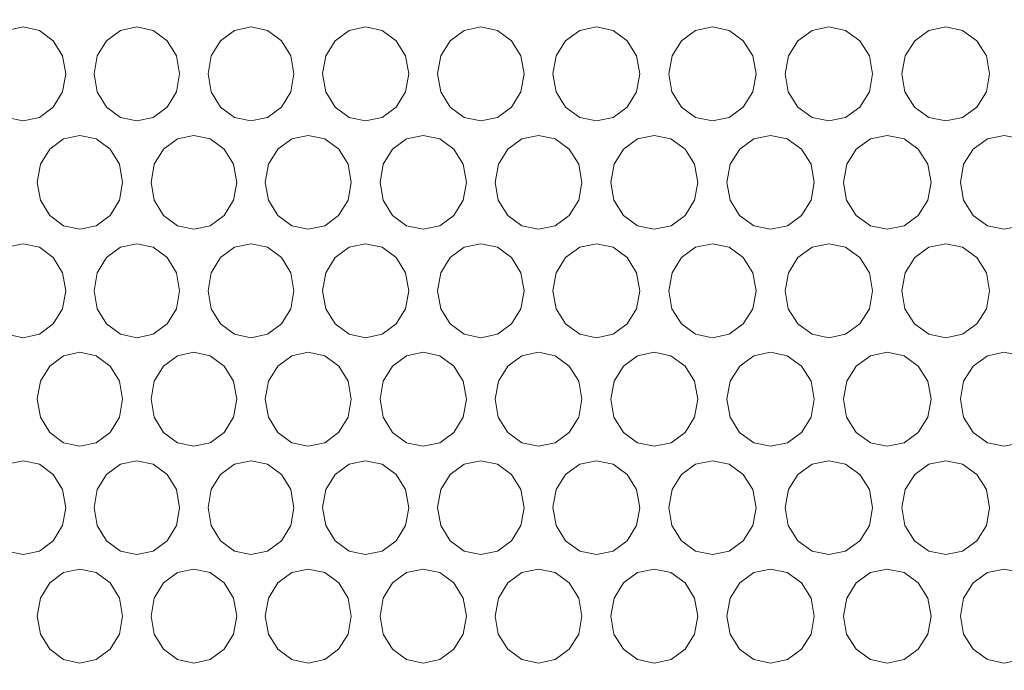
# Model space of a CAD drawing. Units: inches. Extents: x 6 to 414, y 6 to 291.
# Drawn here: x 57 to 63, y 172 to 177 of the extents above; entities that cross this region are included whole.
import ezdxf

# ---------------------------------------------------------------- set-up
doc = ezdxf.new("R2010")
doc.units = ezdxf.units.IN
doc.header["$MEASUREMENT"] = 0

# ---------------------------------------------------------------- blocks, each defined once
blk = doc.blocks.new('block 226')
at = {"color": 7, "lineweight": 9, "true_color": 0xffffff}
blk.add_open_spline([(61.1392, 184.1225), (60.9917, 184.1121), (60.8442, 184.1017), (60.6971, 184.0873), (60.4868, 184.0668), (60.2775, 184.0381), (60.069, 184.0046), (59.86, 183.971), (59.6519, 183.9326), (59.4449, 183.8885), (59.2376, 183.8444), (59.0315, 183.7945), (58.8269, 183.7393), (58.6218, 183.6839), (58.4181, 183.6231), (58.2162, 183.5569), (58.0134, 183.4905), (57.8124, 183.4186), (57.6133, 183.3413), (57.4145, 183.2642), (57.2178, 183.1817), (57.0232, 183.094), (56.8302, 183.0071), (56.6394, 182.9151), (56.451, 182.818), (56.2623, 182.7208), (56.076, 182.6186), (55.8924, 182.5115), (55.7086, 182.4043), (55.5275, 182.2922), (55.3492, 182.1754), (55.1704, 182.0583), (54.9945, 181.9363), (54.8216, 181.8098), (54.6479, 181.6826), (54.4772, 181.5508), (54.3098, 181.4144), (54.1418, 181.2777), (53.9771, 181.1364), (53.8158, 180.9908), (53.6542, 180.8448), (53.4961, 180.6945), (53.3416, 180.54), (53.1887, 180.3872), (53.0393, 180.2302), (52.8937, 180.0693), (52.748, 179.9083), (52.6059, 179.7434), (52.4678, 179.5748), (52.3292, 179.4057), (52.1946, 179.2328), (52.064, 179.0565), (51.9331, 178.8798), (51.8063, 178.6996), (51.6837, 178.516), (51.5608, 178.332), (51.4422, 178.1448), (51.3278, 177.9544), (51.2132, 177.7635), (51.1029, 177.5695), (50.997, 177.3726), (50.8909, 177.1753), (50.7893, 176.9751), (50.6922, 176.7722), (50.5962, 176.5715), (50.5046, 176.3682), (50.4177, 176.1627), (50.3306, 175.9566), (50.248, 175.7483), (50.1702, 175.5379), (50.092, 175.3268), (50.0186, 175.1136), (49.9499, 174.8986), (49.8809, 174.6826), (49.8168, 174.4648), (49.7575, 174.2454), (49.698, 174.0254), (49.6434, 173.8038), (49.5937, 173.5809), (49.5439, 173.3572), (49.499, 173.1321), (49.459, 172.9061), (49.4191, 172.6799), (49.3841, 172.4527), (49.3542, 172.2248), (49.3245, 171.9982), (49.2999, 171.771), (49.2799, 171.5432), (49.2599, 171.3143), (49.2447, 171.085), (49.2354, 170.8555), (49.2262, 170.6291), (49.2228, 170.4025), (49.2198, 170.176), (49.2167, 169.9439), (49.214, 169.7119), (49.2116, 169.4798), (49.2093, 169.2645), (49.2073, 169.0492), (49.2053, 168.8339)], degree=3, knots=[0, 0, 0, 0, 1, 1, 1, 2, 2, 2, 3, 3, 3, 4, 4, 4, 5, 5, 5, 6, 6, 6, 7, 7, 7, 8, 8, 8, 9, 9, 9, 10, 10, 10, 11, 11, 11, 12, 12, 12, 13, 13, 13, 14, 14, 14, 15, 15, 15, 16, 16, 16, 17, 17, 17, 18, 18, 18, 19, 19, 19, 20, 20, 20, 21, 21, 21, 22, 22, 22, 23, 23, 23, 24, 24, 24, 25, 25, 25, 26, 26, 26, 27, 27, 27, 28, 28, 28, 29, 29, 29, 30, 30, 30, 31, 31, 31, 32, 32, 32, 33, 33, 33, 33], dxfattribs=at)
blk = doc.blocks.new('block 1005')
at = {"lineweight": 0}
blk.add_lwpolyline([(56.7908, 176.2431), (56.8102, 176.1294), (56.8694, 176.0334), (56.9564, 175.968), (57.0595, 175.9462), (57.163, 175.968), (57.2499, 176.0332), (57.3092, 176.1294), (57.3289, 176.243), (57.3092, 176.3572), (57.2501, 176.4529), (57.1628, 176.5184), (57.0597, 176.5401), (56.9562, 176.5182), (56.8695, 176.4531), (56.8107, 176.3573), (56.7908, 176.2431)], dxfattribs=at)
blk = doc.blocks.new('block 1006')
at = {"lineweight": 0}
blk.add_lwpolyline([(56.7908, 173.5003), (56.8102, 173.3865), (56.8694, 173.2905), (56.9564, 173.2251), (57.0595, 173.2033), (57.163, 173.2251), (57.2499, 173.2903), (57.3092, 173.3865), (57.3289, 173.5001), (57.3092, 173.6143), (57.2501, 173.71), (57.1628, 173.7755), (57.0597, 173.7972), (56.9562, 173.7754), (56.8695, 173.7102), (56.8107, 173.6144), (56.7908, 173.5003)], dxfattribs=at)
blk = doc.blocks.new('block 1033')
at = {"lineweight": 0}
blk.add_lwpolyline([(57.1494, 174.186), (57.1688, 174.0722), (57.2281, 173.9762), (57.3153, 173.9109), (57.4186, 173.8891), (57.5224, 173.9108), (57.6095, 173.976), (57.6689, 174.0722), (57.6886, 174.1859), (57.6688, 174.3), (57.6096, 174.3958), (57.5221, 174.4612), (57.4188, 174.4829), (57.3151, 174.4611), (57.2282, 174.3959), (57.1693, 174.3001), (57.1494, 174.186)], dxfattribs=at)
blk = doc.blocks.new('block 1059')
at = {"lineweight": 0}
blk.add_lwpolyline([(57.5087, 176.2431), (57.5281, 176.1294), (57.5875, 176.0334), (57.675, 175.968), (57.7785, 175.9462), (57.8825, 175.968), (57.9698, 176.0332), (58.0293, 176.1294), (58.0491, 176.243), (58.0292, 176.3572), (57.9699, 176.4529), (57.8822, 176.5184), (57.7787, 176.5401), (57.6748, 176.5182), (57.5877, 176.4531), (57.5287, 176.3573), (57.5087, 176.2431)], dxfattribs=at)
blk = doc.blocks.new('block 1060')
at = {"lineweight": 0}
blk.add_lwpolyline([(57.5087, 173.5003), (57.5281, 173.3865), (57.5875, 173.2905), (57.675, 173.2251), (57.7785, 173.2033), (57.8825, 173.2251), (57.9698, 173.2903), (58.0293, 173.3865), (58.0491, 173.5001), (58.0292, 173.6143), (57.9699, 173.71), (57.8822, 173.7755), (57.7787, 173.7972), (57.6748, 173.7754), (57.5877, 173.7102), (57.5287, 173.6144), (57.5087, 173.5003)], dxfattribs=at)
blk = doc.blocks.new('block 1086')
at = {"lineweight": 0}
blk.add_lwpolyline([(57.8687, 174.186), (57.8882, 174.0722), (57.9478, 173.9762), (58.0354, 173.9109), (58.1392, 173.8891), (58.2433, 173.9108), (58.3308, 173.976), (58.3904, 174.0722), (58.4103, 174.1859), (58.3904, 174.3), (58.331, 174.3958), (58.2431, 174.4612), (58.1394, 174.4829), (58.0352, 174.4611), (57.9479, 174.3959), (57.8888, 174.3001), (57.8687, 174.186)], dxfattribs=at)
blk = doc.blocks.new('block 1112')
at = {"lineweight": 0}
blk.add_lwpolyline([(58.2296, 174.8717), (58.2491, 174.7579), (58.3088, 174.6619), (58.3966, 174.5966), (58.5006, 174.5748), (58.605, 174.5965), (58.6926, 174.6618), (58.7524, 174.7579), (58.7722, 174.8716), (58.7523, 174.9857), (58.6928, 175.0815), (58.6047, 175.1469), (58.5008, 175.1686), (58.3964, 175.1468), (58.3089, 175.0816), (58.2497, 174.9858), (58.2296, 174.8717)], dxfattribs=at)
blk = doc.blocks.new('block 1138')
at = {"lineweight": 0}
blk.add_lwpolyline([(58.5912, 174.186), (58.6108, 174.0722), (58.6705, 173.9762), (58.7585, 173.9109), (58.8627, 173.8891), (58.9673, 173.9108), (59.0551, 173.976), (59.115, 174.0722), (59.1349, 174.1859), (59.115, 174.3), (59.0553, 174.3958), (58.9671, 174.4612), (58.8629, 174.4829), (58.7583, 174.4611), (58.6707, 174.3959), (58.6113, 174.3001), (58.5912, 174.186)], dxfattribs=at)
blk = doc.blocks.new('block 1163')
at = {"lineweight": 0}
blk.add_lwpolyline([(58.9535, 174.8717), (58.9731, 174.7579), (59.033, 174.6619), (59.1212, 174.5966), (59.2256, 174.5748), (59.3304, 174.5965), (59.4184, 174.6618), (59.4784, 174.7579), (59.4984, 174.8716), (59.4784, 174.9857), (59.4186, 175.0815), (59.3302, 175.1469), (59.2258, 175.1686), (59.121, 175.1468), (59.0332, 175.0816), (58.9737, 174.9858), (58.9535, 174.8717)], dxfattribs=at)
blk = doc.blocks.new('block 1188')
at = {"lineweight": 0}
blk.add_lwpolyline([(59.3166, 174.186), (59.3362, 174.0722), (59.3963, 173.9762), (59.4846, 173.9109), (59.5892, 173.8891), (59.6942, 173.9108), (59.7824, 173.976), (59.8425, 174.0722), (59.8625, 174.1859), (59.8425, 174.3), (59.7826, 174.3958), (59.694, 174.4612), (59.5894, 174.4829), (59.4844, 174.4611), (59.3964, 174.3959), (59.3368, 174.3001), (59.3166, 174.186)], dxfattribs=at)
blk = doc.blocks.new('block 1212')
at = {"lineweight": 0}
blk.add_lwpolyline([(59.6804, 174.8717), (59.7001, 174.7579), (59.7602, 174.6619), (59.8487, 174.5966), (59.9535, 174.5748), (60.0588, 174.5965), (60.1471, 174.6618), (60.2074, 174.7579), (60.2274, 174.8716), (60.2073, 174.9857), (60.1473, 175.0815), (60.0586, 175.1469), (59.9537, 175.1686), (59.8485, 175.1468), (59.7604, 175.0816), (59.7006, 174.9858), (59.6804, 174.8717)], dxfattribs=at)
blk = doc.blocks.new('block 1236')
at = {"lineweight": 0}
blk.add_lwpolyline([(60.0449, 174.186), (60.0646, 174.0722), (60.1249, 173.9762), (60.2136, 173.9109), (60.3186, 173.8891), (60.4241, 173.9108), (60.5126, 173.976), (60.5729, 174.0722), (60.593, 174.1859), (60.5729, 174.3), (60.5127, 174.3958), (60.4238, 174.4612), (60.3188, 174.4829), (60.2134, 174.4611), (60.125, 174.3959), (60.0652, 174.3001), (60.0449, 174.186)], dxfattribs=at)
blk = doc.blocks.new('block 1259')
at = {"lineweight": 0}
blk.add_lwpolyline([(60.4101, 174.8717), (60.4299, 174.7579), (60.4903, 174.6619), (60.5791, 174.5966), (60.6844, 174.5748), (60.79, 174.5965), (60.8787, 174.6618), (60.9392, 174.7579), (60.9593, 174.8716), (60.9392, 174.9857), (60.8789, 175.0815), (60.7898, 175.1469), (60.6846, 175.1686), (60.579, 175.1468), (60.4904, 175.0816), (60.4305, 174.9858), (60.4101, 174.8717)], dxfattribs=at)
blk = doc.blocks.new('block 1282')
at = {"lineweight": 0}
blk.add_lwpolyline([(60.7761, 174.186), (60.7959, 174.0722), (60.8564, 173.9762), (60.9454, 173.9109), (61.0508, 173.8891), (61.1567, 173.9108), (61.2455, 173.976), (61.3061, 174.0722), (61.3263, 174.1859), (61.3061, 174.3), (61.2457, 174.3958), (61.1564, 174.4612), (61.051, 174.4829), (60.9452, 174.4611), (60.8565, 174.3959), (60.7964, 174.3001), (60.7761, 174.186)], dxfattribs=at)
blk = doc.blocks.new('block 1304')
at = {"lineweight": 0}
blk.add_lwpolyline([(61.1427, 174.8717), (61.1626, 174.7579), (61.2232, 174.6619), (61.3124, 174.5966), (61.418, 174.5748), (61.524, 174.5965), (61.6131, 174.6618), (61.6738, 174.7579), (61.694, 174.8716), (61.6737, 174.9857), (61.6132, 175.0815), (61.5238, 175.1469), (61.4182, 175.1686), (61.3122, 175.1468), (61.2233, 175.0816), (61.1631, 174.9858), (61.1427, 174.8717)], dxfattribs=at)
blk = doc.blocks.new('block 1326')
at = {"lineweight": 0}
blk.add_lwpolyline([(61.51, 174.186), (61.5299, 174.0722), (61.5906, 173.9762), (61.68, 173.9109), (61.7858, 173.8891), (61.8921, 173.9108), (61.9813, 173.976), (62.0421, 174.0722), (62.0623, 174.1859), (62.042, 174.3), (61.9814, 174.3958), (61.8918, 174.4612), (61.786, 174.4829), (61.6798, 174.4611), (61.5908, 174.3959), (61.5305, 174.3001), (61.51, 174.186)], dxfattribs=at)
blk = doc.blocks.new('block 1347')
at = {"lineweight": 0}
blk.add_lwpolyline([(61.878, 174.8717), (61.898, 174.7579), (61.9588, 174.6619), (62.0483, 174.5966), (62.1543, 174.5748), (62.2608, 174.5965), (62.3501, 174.6618), (62.4111, 174.7579), (62.4313, 174.8716), (62.411, 174.9857), (62.3503, 175.0815), (62.2605, 175.1469), (62.1545, 175.1686), (62.0481, 175.1468), (61.959, 175.0816), (61.8985, 174.9858), (61.878, 174.8717)], dxfattribs=at)
blk = doc.blocks.new('block 1368')
at = {"lineweight": 0}
blk.add_lwpolyline([(62.2467, 174.186), (62.2667, 174.0722), (62.3276, 173.9762), (62.4173, 173.9109), (62.5235, 173.8891), (62.6302, 173.9108), (62.7197, 173.976), (62.7807, 174.0722), (62.801, 174.1859), (62.7807, 174.3), (62.7198, 174.3958), (62.6299, 174.4612), (62.5237, 174.4829), (62.4171, 174.4611), (62.3278, 174.3959), (62.2673, 174.3001), (62.2467, 174.186)], dxfattribs=at)
blk = doc.blocks.new('block 1388')
at = {"lineweight": 0}
blk.add_lwpolyline([(62.6161, 174.8717), (62.6361, 174.7579), (62.6971, 174.6619), (62.787, 174.5966), (62.8934, 174.5748), (63.0002, 174.5965), (63.0899, 174.6618), (63.151, 174.7579), (63.1713, 174.8716), (63.151, 174.9857), (63.09, 175.0815), (63, 175.1469), (62.8936, 175.1686), (62.7868, 175.1468), (62.6973, 175.0816), (62.6366, 174.9858), (62.6161, 174.8717)], dxfattribs=at)
blk = doc.blocks.new('block 1408')
at = {"lineweight": 0}
blk.add_lwpolyline([(62.9861, 174.186), (63.0061, 174.0722), (63.0673, 173.9762), (63.1573, 173.9109), (63.2639, 173.8891), (63.3709, 173.9108), (63.4607, 173.976), (63.522, 174.0722), (63.5423, 174.1859), (63.5219, 174.3), (63.4609, 174.3958), (63.3707, 174.4612), (63.2641, 174.4829), (63.1571, 174.4611), (63.0674, 174.3959), (63.0067, 174.3001), (62.9861, 174.186)], dxfattribs=at)
blk = doc.blocks.new('block 1952')
at = {"lineweight": 0}
blk.add_lwpolyline([(62.9861, 172.8145), (63.0061, 172.7008), (63.0673, 172.6048), (63.1573, 172.5394), (63.2639, 172.5176), (63.3709, 172.5394), (63.4607, 172.6046), (63.522, 172.7008), (63.5423, 172.8144), (63.5219, 172.9286), (63.4609, 173.0243), (63.3707, 173.0898), (63.2641, 173.1115), (63.1571, 173.0896), (63.0674, 173.0245), (63.0067, 172.9287), (62.9861, 172.8145)], dxfattribs=at)
blk = doc.blocks.new('block 1953')
at = {"lineweight": 0}
blk.add_lwpolyline([(62.9861, 175.5574), (63.0061, 175.4437), (63.0673, 175.3476), (63.1573, 175.2823), (63.2639, 175.2605), (63.3709, 175.2822), (63.4607, 175.3475), (63.522, 175.4437), (63.5423, 175.5573), (63.5219, 175.6714), (63.4609, 175.7672), (63.3707, 175.8326), (63.2641, 175.8543), (63.1571, 175.8325), (63.0674, 175.7673), (63.0067, 175.6715), (62.9861, 175.5574)], dxfattribs=at)
blk = doc.blocks.new('block 1972')
at = {"lineweight": 0}
blk.add_lwpolyline([(62.6161, 173.5003), (62.6361, 173.3865), (62.6971, 173.2905), (62.787, 173.2251), (62.8934, 173.2033), (63.0002, 173.2251), (63.0899, 173.2903), (63.151, 173.3865), (63.1713, 173.5001), (63.151, 173.6143), (63.09, 173.71), (63, 173.7755), (62.8936, 173.7972), (62.7868, 173.7754), (62.6973, 173.7102), (62.6366, 173.6144), (62.6161, 173.5003)], dxfattribs=at)
blk = doc.blocks.new('block 1973')
at = {"lineweight": 0}
blk.add_lwpolyline([(62.6161, 176.2431), (62.6361, 176.1294), (62.6971, 176.0334), (62.787, 175.968), (62.8934, 175.9462), (63.0002, 175.968), (63.0899, 176.0332), (63.151, 176.1294), (63.1713, 176.243), (63.151, 176.3572), (63.09, 176.4529), (63, 176.5184), (62.8936, 176.5401), (62.7868, 176.5182), (62.6973, 176.4531), (62.6366, 176.3573), (62.6161, 176.2431)], dxfattribs=at)
blk = doc.blocks.new('block 1992')
at = {"lineweight": 0}
blk.add_lwpolyline([(62.2467, 172.8145), (62.2667, 172.7008), (62.3276, 172.6048), (62.4173, 172.5394), (62.5235, 172.5176), (62.6302, 172.5394), (62.7197, 172.6046), (62.7807, 172.7008), (62.801, 172.8144), (62.7807, 172.9286), (62.7198, 173.0243), (62.6299, 173.0898), (62.5237, 173.1115), (62.4171, 173.0896), (62.3278, 173.0245), (62.2673, 172.9287), (62.2467, 172.8145)], dxfattribs=at)
blk = doc.blocks.new('block 1993')
at = {"lineweight": 0}
blk.add_lwpolyline([(62.2467, 175.5574), (62.2667, 175.4437), (62.3276, 175.3476), (62.4173, 175.2823), (62.5235, 175.2605), (62.6302, 175.2822), (62.7197, 175.3475), (62.7807, 175.4437), (62.801, 175.5573), (62.7807, 175.6714), (62.7198, 175.7672), (62.6299, 175.8326), (62.5237, 175.8543), (62.4171, 175.8325), (62.3278, 175.7673), (62.2673, 175.6715), (62.2467, 175.5574)], dxfattribs=at)
blk = doc.blocks.new('block 2013')
at = {"lineweight": 0}
blk.add_lwpolyline([(61.878, 173.5003), (61.898, 173.3865), (61.9588, 173.2905), (62.0483, 173.2251), (62.1543, 173.2033), (62.2608, 173.2251), (62.3501, 173.2903), (62.4111, 173.3865), (62.4313, 173.5001), (62.411, 173.6143), (62.3503, 173.71), (62.2605, 173.7755), (62.1545, 173.7972), (62.0481, 173.7754), (61.959, 173.7102), (61.8985, 173.6144), (61.878, 173.5003)], dxfattribs=at)
blk = doc.blocks.new('block 2014')
at = {"lineweight": 0}
blk.add_lwpolyline([(61.878, 176.2431), (61.898, 176.1294), (61.9588, 176.0334), (62.0483, 175.968), (62.1543, 175.9462), (62.2608, 175.968), (62.3501, 176.0332), (62.4111, 176.1294), (62.4313, 176.243), (62.411, 176.3572), (62.3503, 176.4529), (62.2605, 176.5184), (62.1545, 176.5401), (62.0481, 176.5182), (61.959, 176.4531), (61.8985, 176.3573), (61.878, 176.2431)], dxfattribs=at)
blk = doc.blocks.new('block 2034')
at = {"lineweight": 0}
blk.add_lwpolyline([(61.51, 172.8145), (61.5299, 172.7008), (61.5906, 172.6048), (61.68, 172.5394), (61.7858, 172.5176), (61.8921, 172.5394), (61.9813, 172.6046), (62.0421, 172.7008), (62.0623, 172.8144), (62.042, 172.9286), (61.9814, 173.0243), (61.8918, 173.0898), (61.786, 173.1115), (61.6798, 173.0896), (61.5908, 173.0245), (61.5305, 172.9287), (61.51, 172.8145)], dxfattribs=at)
blk = doc.blocks.new('block 2035')
at = {"lineweight": 0}
blk.add_lwpolyline([(61.51, 175.5574), (61.5299, 175.4437), (61.5906, 175.3476), (61.68, 175.2823), (61.7858, 175.2605), (61.8921, 175.2822), (61.9813, 175.3475), (62.0421, 175.4437), (62.0623, 175.5573), (62.042, 175.6714), (61.9814, 175.7672), (61.8918, 175.8326), (61.786, 175.8543), (61.6798, 175.8325), (61.5908, 175.7673), (61.5305, 175.6715), (61.51, 175.5574)], dxfattribs=at)
blk = doc.blocks.new('block 2056')
at = {"lineweight": 0}
blk.add_lwpolyline([(61.1427, 173.5003), (61.1626, 173.3865), (61.2232, 173.2905), (61.3124, 173.2251), (61.418, 173.2033), (61.524, 173.2251), (61.6131, 173.2903), (61.6738, 173.3865), (61.694, 173.5001), (61.6737, 173.6143), (61.6132, 173.71), (61.5238, 173.7755), (61.4182, 173.7972), (61.3122, 173.7754), (61.2233, 173.7102), (61.1631, 173.6144), (61.1427, 173.5003)], dxfattribs=at)
blk = doc.blocks.new('block 2057')
at = {"lineweight": 0}
blk.add_lwpolyline([(61.1427, 176.2431), (61.1626, 176.1294), (61.2232, 176.0334), (61.3124, 175.968), (61.418, 175.9462), (61.524, 175.968), (61.6131, 176.0332), (61.6738, 176.1294), (61.694, 176.243), (61.6737, 176.3572), (61.6132, 176.4529), (61.5238, 176.5184), (61.4182, 176.5401), (61.3122, 176.5182), (61.2233, 176.4531), (61.1631, 176.3573), (61.1427, 176.2431)], dxfattribs=at)
blk = doc.blocks.new('block 2078')
at = {"lineweight": 0}
blk.add_lwpolyline([(60.7761, 172.8145), (60.7959, 172.7008), (60.8564, 172.6048), (60.9454, 172.5394), (61.0508, 172.5176), (61.1567, 172.5394), (61.2455, 172.6046), (61.3061, 172.7008), (61.3263, 172.8144), (61.3061, 172.9286), (61.2457, 173.0243), (61.1564, 173.0898), (61.051, 173.1115), (60.9452, 173.0896), (60.8565, 173.0245), (60.7964, 172.9287), (60.7761, 172.8145)], dxfattribs=at)
blk = doc.blocks.new('block 2079')
at = {"lineweight": 0}
blk.add_lwpolyline([(60.7761, 175.5574), (60.7959, 175.4437), (60.8564, 175.3476), (60.9454, 175.2823), (61.0508, 175.2605), (61.1567, 175.2822), (61.2455, 175.3475), (61.3061, 175.4437), (61.3263, 175.5573), (61.3061, 175.6714), (61.2457, 175.7672), (61.1564, 175.8326), (61.051, 175.8543), (60.9452, 175.8325), (60.8565, 175.7673), (60.7964, 175.6715), (60.7761, 175.5574)], dxfattribs=at)
blk = doc.blocks.new('block 2101')
at = {"lineweight": 0}
blk.add_lwpolyline([(60.4101, 173.5003), (60.4299, 173.3865), (60.4903, 173.2905), (60.5791, 173.2251), (60.6844, 173.2033), (60.79, 173.2251), (60.8787, 173.2903), (60.9392, 173.3865), (60.9593, 173.5001), (60.9392, 173.6143), (60.8789, 173.71), (60.7898, 173.7755), (60.6846, 173.7972), (60.579, 173.7754), (60.4904, 173.7102), (60.4305, 173.6144), (60.4101, 173.5003)], dxfattribs=at)
blk = doc.blocks.new('block 2102')
at = {"lineweight": 0}
blk.add_lwpolyline([(60.4101, 176.2431), (60.4299, 176.1294), (60.4903, 176.0334), (60.5791, 175.968), (60.6844, 175.9462), (60.79, 175.968), (60.8787, 176.0332), (60.9392, 176.1294), (60.9593, 176.243), (60.9392, 176.3572), (60.8789, 176.4529), (60.7898, 176.5184), (60.6846, 176.5401), (60.579, 176.5182), (60.4904, 176.4531), (60.4305, 176.3573), (60.4101, 176.2431)], dxfattribs=at)
blk = doc.blocks.new('block 2124')
at = {"lineweight": 0}
blk.add_lwpolyline([(60.0449, 172.8145), (60.0646, 172.7008), (60.1249, 172.6048), (60.2136, 172.5394), (60.3186, 172.5176), (60.4241, 172.5394), (60.5126, 172.6046), (60.5729, 172.7008), (60.593, 172.8144), (60.5729, 172.9286), (60.5127, 173.0243), (60.4238, 173.0898), (60.3188, 173.1115), (60.2134, 173.0896), (60.125, 173.0245), (60.0652, 172.9287), (60.0449, 172.8145)], dxfattribs=at)
blk = doc.blocks.new('block 2125')
at = {"lineweight": 0}
blk.add_lwpolyline([(60.0449, 175.5574), (60.0646, 175.4437), (60.1249, 175.3476), (60.2136, 175.2823), (60.3186, 175.2605), (60.4241, 175.2822), (60.5126, 175.3475), (60.5729, 175.4437), (60.593, 175.5573), (60.5729, 175.6714), (60.5127, 175.7672), (60.4238, 175.8326), (60.3188, 175.8543), (60.2134, 175.8325), (60.125, 175.7673), (60.0652, 175.6715), (60.0449, 175.5574)], dxfattribs=at)
blk = doc.blocks.new('block 2148')
at = {"lineweight": 0}
blk.add_lwpolyline([(59.6804, 173.5003), (59.7001, 173.3865), (59.7602, 173.2905), (59.8487, 173.2251), (59.9535, 173.2033), (60.0588, 173.2251), (60.1471, 173.2903), (60.2074, 173.3865), (60.2274, 173.5001), (60.2073, 173.6143), (60.1473, 173.71), (60.0586, 173.7755), (59.9537, 173.7972), (59.8485, 173.7754), (59.7604, 173.7102), (59.7006, 173.6144), (59.6804, 173.5003)], dxfattribs=at)
blk = doc.blocks.new('block 2149')
at = {"lineweight": 0}
blk.add_lwpolyline([(59.6804, 176.2431), (59.7001, 176.1294), (59.7602, 176.0334), (59.8487, 175.968), (59.9535, 175.9462), (60.0588, 175.968), (60.1471, 176.0332), (60.2074, 176.1294), (60.2274, 176.243), (60.2073, 176.3572), (60.1473, 176.4529), (60.0586, 176.5184), (59.9537, 176.5401), (59.8485, 176.5182), (59.7604, 176.4531), (59.7006, 176.3573), (59.6804, 176.2431)], dxfattribs=at)
blk = doc.blocks.new('block 2172')
at = {"lineweight": 0}
blk.add_lwpolyline([(59.3166, 172.8145), (59.3362, 172.7008), (59.3963, 172.6048), (59.4846, 172.5394), (59.5892, 172.5176), (59.6942, 172.5394), (59.7824, 172.6046), (59.8425, 172.7008), (59.8625, 172.8144), (59.8425, 172.9286), (59.7826, 173.0243), (59.694, 173.0898), (59.5894, 173.1115), (59.4844, 173.0896), (59.3964, 173.0245), (59.3368, 172.9287), (59.3166, 172.8145)], dxfattribs=at)
blk = doc.blocks.new('block 2173')
at = {"lineweight": 0}
blk.add_lwpolyline([(59.3166, 175.5574), (59.3362, 175.4437), (59.3963, 175.3476), (59.4846, 175.2823), (59.5892, 175.2605), (59.6942, 175.2822), (59.7824, 175.3475), (59.8425, 175.4437), (59.8625, 175.5573), (59.8425, 175.6714), (59.7826, 175.7672), (59.694, 175.8326), (59.5894, 175.8543), (59.4844, 175.8325), (59.3964, 175.7673), (59.3368, 175.6715), (59.3166, 175.5574)], dxfattribs=at)
blk = doc.blocks.new('block 2197')
at = {"lineweight": 0}
blk.add_lwpolyline([(58.9535, 173.5003), (58.9731, 173.3865), (59.033, 173.2905), (59.1212, 173.2251), (59.2256, 173.2033), (59.3304, 173.2251), (59.4184, 173.2903), (59.4784, 173.3865), (59.4984, 173.5001), (59.4784, 173.6143), (59.4186, 173.71), (59.3302, 173.7755), (59.2258, 173.7972), (59.121, 173.7754), (59.0332, 173.7102), (58.9737, 173.6144), (58.9535, 173.5003)], dxfattribs=at)
blk = doc.blocks.new('block 2198')
at = {"lineweight": 0}
blk.add_lwpolyline([(58.9535, 176.2431), (58.9731, 176.1294), (59.033, 176.0334), (59.1212, 175.968), (59.2256, 175.9462), (59.3304, 175.968), (59.4184, 176.0332), (59.4784, 176.1294), (59.4984, 176.243), (59.4784, 176.3572), (59.4186, 176.4529), (59.3302, 176.5184), (59.2258, 176.5401), (59.121, 176.5182), (59.0332, 176.4531), (58.9737, 176.3573), (58.9535, 176.2431)], dxfattribs=at)
blk = doc.blocks.new('block 2222')
at = {"lineweight": 0}
blk.add_lwpolyline([(58.5912, 172.8145), (58.6108, 172.7008), (58.6705, 172.6048), (58.7585, 172.5394), (58.8627, 172.5176), (58.9673, 172.5394), (59.0551, 172.6046), (59.115, 172.7008), (59.1349, 172.8144), (59.115, 172.9286), (59.0553, 173.0243), (58.9671, 173.0898), (58.8629, 173.1115), (58.7583, 173.0896), (58.6707, 173.0245), (58.6113, 172.9287), (58.5912, 172.8145)], dxfattribs=at)
blk = doc.blocks.new('block 2223')
at = {"lineweight": 0}
blk.add_lwpolyline([(58.5912, 175.5574), (58.6108, 175.4437), (58.6705, 175.3476), (58.7585, 175.2823), (58.8627, 175.2605), (58.9673, 175.2822), (59.0551, 175.3475), (59.115, 175.4437), (59.1349, 175.5573), (59.115, 175.6714), (59.0553, 175.7672), (58.9671, 175.8326), (58.8629, 175.8543), (58.7583, 175.8325), (58.6707, 175.7673), (58.6113, 175.6715), (58.5912, 175.5574)], dxfattribs=at)
blk = doc.blocks.new('block 2248')
at = {"lineweight": 0}
blk.add_lwpolyline([(58.2296, 173.5003), (58.2491, 173.3865), (58.3088, 173.2905), (58.3966, 173.2251), (58.5006, 173.2033), (58.605, 173.2251), (58.6926, 173.2903), (58.7524, 173.3865), (58.7722, 173.5001), (58.7523, 173.6143), (58.6928, 173.71), (58.6047, 173.7755), (58.5008, 173.7972), (58.3964, 173.7754), (58.3089, 173.7102), (58.2497, 173.6144), (58.2296, 173.5003)], dxfattribs=at)
blk = doc.blocks.new('block 2249')
at = {"lineweight": 0}
blk.add_lwpolyline([(58.2296, 176.2431), (58.2491, 176.1294), (58.3088, 176.0334), (58.3966, 175.968), (58.5006, 175.9462), (58.605, 175.968), (58.6926, 176.0332), (58.7524, 176.1294), (58.7722, 176.243), (58.7523, 176.3572), (58.6928, 176.4529), (58.6047, 176.5184), (58.5008, 176.5401), (58.3964, 176.5182), (58.3089, 176.4531), (58.2497, 176.3573), (58.2296, 176.2431)], dxfattribs=at)
blk = doc.blocks.new('block 2274')
at = {"lineweight": 0}
blk.add_lwpolyline([(57.8687, 172.8145), (57.8882, 172.7008), (57.9478, 172.6048), (58.0354, 172.5394), (58.1392, 172.5176), (58.2433, 172.5394), (58.3308, 172.6046), (58.3904, 172.7008), (58.4103, 172.8144), (58.3904, 172.9286), (58.331, 173.0243), (58.2431, 173.0898), (58.1394, 173.1115), (58.0352, 173.0896), (57.9479, 173.0245), (57.8888, 172.9287), (57.8687, 172.8145)], dxfattribs=at)
blk = doc.blocks.new('block 2275')
at = {"lineweight": 0}
blk.add_lwpolyline([(57.8687, 175.5574), (57.8882, 175.4437), (57.9478, 175.3476), (58.0354, 175.2823), (58.1392, 175.2605), (58.2433, 175.2822), (58.3308, 175.3475), (58.3904, 175.4437), (58.4103, 175.5573), (58.3904, 175.6714), (58.331, 175.7672), (58.2431, 175.8326), (58.1394, 175.8543), (58.0352, 175.8325), (57.9479, 175.7673), (57.8888, 175.6715), (57.8687, 175.5574)], dxfattribs=at)
blk = doc.blocks.new('block 2301')
at = {"lineweight": 0}
blk.add_lwpolyline([(57.5087, 174.8717), (57.5281, 174.7579), (57.5875, 174.6619), (57.675, 174.5966), (57.7785, 174.5748), (57.8825, 174.5965), (57.9698, 174.6618), (58.0293, 174.7579), (58.0491, 174.8716), (58.0292, 174.9857), (57.9699, 175.0815), (57.8822, 175.1469), (57.7787, 175.1686), (57.6748, 175.1468), (57.5877, 175.0816), (57.5287, 174.9858), (57.5087, 174.8717)], dxfattribs=at)
blk = doc.blocks.new('block 2327')
at = {"lineweight": 0}
blk.add_lwpolyline([(57.1494, 172.8145), (57.1688, 172.7008), (57.2281, 172.6048), (57.3153, 172.5394), (57.4186, 172.5176), (57.5224, 172.5394), (57.6095, 172.6046), (57.6689, 172.7008), (57.6886, 172.8144), (57.6688, 172.9286), (57.6096, 173.0243), (57.5221, 173.0898), (57.4188, 173.1115), (57.3151, 173.0896), (57.2282, 173.0245), (57.1693, 172.9287), (57.1494, 172.8145)], dxfattribs=at)
blk = doc.blocks.new('block 2328')
at = {"lineweight": 0}
blk.add_lwpolyline([(57.1494, 175.5574), (57.1688, 175.4437), (57.2281, 175.3476), (57.3153, 175.2823), (57.4186, 175.2605), (57.5224, 175.2822), (57.6095, 175.3475), (57.6689, 175.4437), (57.6886, 175.5573), (57.6688, 175.6714), (57.6096, 175.7672), (57.5221, 175.8326), (57.4188, 175.8543), (57.3151, 175.8325), (57.2282, 175.7673), (57.1693, 175.6715), (57.1494, 175.5574)], dxfattribs=at)
blk = doc.blocks.new('block 2355')
at = {"lineweight": 0}
blk.add_lwpolyline([(56.7908, 174.8717), (56.8102, 174.7579), (56.8694, 174.6619), (56.9564, 174.5966), (57.0595, 174.5748), (57.163, 174.5965), (57.2499, 174.6618), (57.3092, 174.7579), (57.3289, 174.8716), (57.3092, 174.9857), (57.2501, 175.0815), (57.1628, 175.1469), (57.0597, 175.1686), (56.9562, 175.1468), (56.8695, 175.0816), (56.8107, 174.9858), (56.7908, 174.8717)], dxfattribs=at)
blk = doc.blocks.new('block 7001')
at = {"color": 7, "lineweight": 9, "true_color": 0xffffff}
blk.add_open_spline([(137.889, 157.043), (137.889, 159.8341), (137.8785, 162.6251), (137.8568, 165.4156), (137.8459, 166.8109), (137.8323, 168.206), (137.816, 169.601), (137.814, 169.7754), (137.8119, 169.9497), (137.8098, 170.1241), (137.8076, 170.2985), (137.8062, 170.473), (137.8011, 170.6468), (137.7908, 170.9944), (137.7684, 171.3397), (137.7341, 171.6827), (137.6655, 172.3687), (137.5498, 173.0458), (137.3861, 173.7138), (137.3042, 174.0479), (137.2103, 174.3796), (137.1038, 174.7089), (136.9974, 175.0383), (136.8794, 175.3622), (136.7501, 175.6802), (136.6208, 175.9983), (136.48, 176.3105), (136.3276, 176.617), (136.2514, 176.7702), (136.1723, 176.9219), (136.0909, 177.071), (136.0095, 177.2202), (135.9257, 177.3671), (135.8393, 177.5119), (135.494, 178.091), (135.1097, 178.6354), (134.6861, 179.1455), (134.4743, 179.4005), (134.2526, 179.6469), (134.0208, 179.8846), (133.9049, 180.0034), (133.7862, 180.1202), (133.6656, 180.2341), (133.5451, 180.3479), (133.4228, 180.4588), (133.2988, 180.5667), (132.8028, 180.9982), (132.2793, 181.3829), (131.7282, 181.7214), (131.4526, 181.8906), (131.1701, 182.0483), (130.8805, 182.1941), (130.7357, 182.267), (130.5891, 182.337), (130.4408, 182.404), (130.2924, 182.471), (130.1427, 182.5348), (129.9925, 182.595), (129.3916, 182.8361), (128.7783, 183.0228), (128.1526, 183.1573), (127.8398, 183.2245), (127.5238, 183.2786), (127.2047, 183.3193), (127.0452, 183.3396), (126.8849, 183.3567), (126.7237, 183.3703), (126.6432, 183.3771), (126.5624, 183.3831), (126.4814, 183.3882), (126.4005, 183.3934), (126.3192, 183.3974), (126.238, 183.4012), (123.6373, 183.5253), (121.0045, 183.6338), (118.3402, 183.7269), (115.6759, 183.82), (112.9802, 183.8979), (110.2529, 183.9605), (108.8892, 183.9918), (107.5177, 184.0193), (106.1381, 184.0429), (105.7932, 184.0488), (105.4478, 184.0544), (105.1019, 184.0599), (104.756, 184.0653), (104.4095, 184.0705), (104.0633, 184.0754), (103.3708, 184.0852), (102.6787, 184.0941), (101.9871, 184.1019), (99.2203, 184.1332), (96.4595, 184.1488), (93.7046, 184.1487), (90.9497, 184.1487), (88.2007, 184.1331), (85.4576, 184.1021), (82.7145, 184.0711), (79.9772, 184.0245), (77.246, 183.9621), (76.5632, 183.9464), (75.8808, 183.9299), (75.1987, 183.9123), (74.5167, 183.8947), (73.8352, 183.876), (73.1568, 183.8565), (71.7999, 183.8174), (70.4524, 183.7745), (69.1143, 183.7277), (66.4382, 183.6343), (63.7995, 183.5256), (61.1987, 183.4015), (61.1174, 183.3976), (61.0362, 183.3937), (60.9552, 183.3886), (60.8742, 183.3835), (60.7934, 183.3776), (60.7128, 183.3708), (60.5516, 183.3572), (60.3913, 183.3402), (60.2316, 183.3199), (59.9124, 183.2794), (59.5963, 183.2254), (59.2832, 183.1582), (58.6569, 183.0239), (58.0428, 182.8372), (57.441, 182.596), (57.2905, 182.5356), (57.1405, 182.4717), (56.9924, 182.4049), (56.8442, 182.338), (56.6978, 182.2682), (56.5532, 182.1954), (56.2638, 182.0498), (55.9815, 181.8923), (55.706, 181.7232), (55.155, 181.3851), (54.6311, 181.0005), (54.1344, 180.5685), (53.8861, 180.3525), (53.6437, 180.1236), (53.4121, 179.8864), (53.1806, 179.6491), (52.959, 179.403), (52.7473, 179.1482), (52.3237, 178.6385), (51.939, 178.0941), (51.5933, 177.5144), (51.5069, 177.3695), (51.4229, 177.2223), (51.3413, 177.073), (51.2598, 176.9236), (51.1806, 176.7717), (51.1046, 176.6188), (50.9525, 176.3131), (50.8124, 176.0025), (50.684, 175.6873), (50.4271, 175.0567), (50.2163, 174.4073), (50.0513, 173.7392), (49.9688, 173.4051), (49.8978, 173.0661), (49.8385, 172.7228), (49.7792, 172.3796), (49.7324, 172.0351), (49.6977, 171.6894), (49.6629, 171.3436), (49.6404, 170.9967), (49.6301, 170.6485), (49.6249, 170.4744), (49.6235, 170.3), (49.6214, 170.1256), (49.6193, 169.9512), (49.6172, 169.7768), (49.6152, 169.6024), (49.5988, 168.2073), (49.5853, 166.812), (49.5744, 165.4166), (49.5526, 162.6258), (49.5421, 159.8344), (49.5421, 157.043)], degree=3, knots=[0, 0, 0, 0, 1, 1, 1, 2, 2, 2, 3, 3, 3, 4, 4, 4, 5, 5, 5, 6, 6, 6, 7, 7, 7, 8, 8, 8, 9, 9, 9, 10, 10, 10, 11, 11, 11, 12, 12, 12, 13, 13, 13, 14, 14, 14, 15, 15, 15, 16, 16, 16, 17, 17, 17, 18, 18, 18, 19, 19, 19, 20, 20, 20, 21, 21, 21, 22, 22, 22, 23, 23, 23, 24, 24, 24, 25, 25, 25, 26, 26, 26, 27, 27, 27, 28, 28, 28, 29, 29, 29, 30, 30, 30, 31, 31, 31, 32, 32, 32, 33, 33, 33, 34, 34, 34, 35, 35, 35, 36, 36, 36, 37, 37, 37, 38, 38, 38, 39, 39, 39, 40, 40, 40, 41, 41, 41, 42, 42, 42, 43, 43, 43, 44, 44, 44, 45, 45, 45, 46, 46, 46, 47, 47, 47, 48, 48, 48, 49, 49, 49, 50, 50, 50, 51, 51, 51, 52, 52, 52, 53, 53, 53, 54, 54, 54, 55, 55, 55, 56, 56, 56, 57, 57, 57, 58, 58, 58, 59, 59, 59, 60, 60, 60, 60], dxfattribs=at)
blk = doc.blocks.new('block 7008')
at = {"color": 7, "lineweight": 9, "true_color": 0xffffff}
blk.add_open_spline([(51.8126, 157.043), (51.8126, 158.3514), (51.8216, 159.6596), (51.8339, 160.9679), (51.8462, 162.2761), (51.8624, 163.5843), (51.8821, 164.8924), (51.9019, 166.2005), (51.9252, 167.5084), (51.952, 168.8162), (51.9587, 169.1432), (51.9657, 169.4701), (51.9728, 169.797), (51.9764, 169.9605), (51.9796, 170.124), (51.9837, 170.2874), (51.9878, 170.4509), (51.9953, 170.614), (52.0062, 170.7769), (52.028, 171.1026), (52.0634, 171.4275), (52.1122, 171.7503), (52.161, 172.0731), (52.2228, 172.3911), (52.297, 172.7045), (52.4453, 173.3315), (52.6436, 173.94), (52.8916, 174.5304), (52.9536, 174.678), (53.0188, 174.8245), (53.0871, 174.9697), (53.1555, 175.115), (53.2271, 175.2593), (53.3013, 175.401), (53.4496, 175.6844), (53.6086, 175.9588), (53.7778, 176.2244), (54.1162, 176.7557), (54.4959, 177.2521), (54.9179, 177.7131), (55.1289, 177.9436), (55.3515, 178.1658), (55.5806, 178.3748), (55.8098, 178.5839), (56.0464, 178.7807), (56.2904, 178.9656), (56.7784, 179.3355), (57.2957, 179.6579), (57.844, 179.9308), (57.9811, 179.9991), (58.1203, 180.0643), (58.26, 180.1257), (58.3997, 180.1872), (58.5402, 180.245), (58.6815, 180.2994), (58.9641, 180.408), (59.2499, 180.5024), (59.539, 180.5829), (59.828, 180.6634), (60.1202, 180.7299), (60.4156, 180.7827), (60.711, 180.8354), (61.0096, 180.8746), (61.3116, 180.8989), (61.4625, 180.9111), (61.6144, 180.9197), (61.767, 180.9246), (61.8434, 180.9271), (61.9198, 180.9291), (61.9963, 180.9312), (62.0727, 180.9334), (62.1492, 180.9356), (62.2257, 180.9377), (62.5318, 180.9463), (62.8383, 180.9547), (63.1453, 180.9631), (65.6014, 181.0297), (68.0882, 181.088), (70.6055, 181.1382), (71.8641, 181.1632), (73.1304, 181.1863), (74.4043, 181.2072), (75.0412, 181.2177), (75.6801, 181.2277), (76.3209, 181.2372), (76.9617, 181.2466), (77.605, 181.2556), (78.2485, 181.264), (80.8225, 181.2977), (83.3979, 181.3228), (85.9745, 181.3395), (88.5511, 181.3562), (91.129, 181.3645), (93.7082, 181.3646), (96.2874, 181.3646), (98.8678, 181.3562), (101.4495, 181.3395), (102.7404, 181.3312), (104.0315, 181.3207), (105.3231, 181.3081), (105.9688, 181.3018), (106.6146, 181.295), (107.2606, 181.2876), (107.9065, 181.2802), (108.5521, 181.2723), (109.1954, 181.2639), (111.7682, 181.2302), (114.3116, 181.1883), (116.8259, 181.1382), (119.3402, 181.0881), (121.8254, 181.0298), (124.2811, 180.9632), (124.588, 180.9549), (124.8945, 180.9464), (125.2006, 180.9378), (125.2771, 180.9357), (125.3536, 180.9335), (125.43, 180.9314), (125.5065, 180.9292), (125.5829, 180.9273), (125.6593, 180.9248), (125.812, 180.9199), (125.9644, 180.9114), (126.1163, 180.8992), (126.2683, 180.887), (126.4198, 180.8711), (126.571, 180.8514), (126.7221, 180.8317), (126.8731, 180.8082), (127.0231, 180.7813), (127.3232, 180.7275), (127.6186, 180.6597), (127.9093, 180.5781), (128.4907, 180.4149), (129.0537, 180.1974), (129.5986, 179.9251), (129.7349, 179.857), (129.87, 179.7854), (130.0039, 179.7104), (130.1378, 179.6353), (130.2707, 179.5567), (130.401, 179.4753), (130.6617, 179.3126), (130.9138, 179.1383), (131.1576, 178.9528), (131.6452, 178.5818), (132.0998, 178.1658), (132.5213, 177.7043), (132.732, 177.4735), (132.935, 177.2303), (133.1259, 176.9801), (133.3168, 176.7298), (133.4964, 176.4717), (133.6651, 176.2059), (134.0024, 175.6743), (134.2962, 175.1119), (134.5449, 174.5174), (134.6071, 174.3688), (134.6666, 174.218), (134.7225, 174.0668), (134.7785, 173.9156), (134.8312, 173.7636), (134.8806, 173.6109), (134.9795, 173.3054), (135.0654, 172.9968), (135.1386, 172.6853), (135.285, 172.0622), (135.3812, 171.4273), (135.4246, 170.7799), (135.4355, 170.6181), (135.4431, 170.4555), (135.4472, 170.292), (135.4493, 170.2103), (135.451, 170.1285), (135.4528, 170.0468), (135.4546, 169.965), (135.4564, 169.8833), (135.4582, 169.8015), (135.4653, 169.4744), (135.4722, 169.1474), (135.4789, 168.8203), (135.5058, 167.5121), (135.5291, 166.2037), (135.5489, 164.8951), (135.5686, 163.5866), (135.5846, 162.2779), (135.5976, 160.9692), (135.6106, 159.6605), (135.6219, 158.3518), (135.6219, 157.043)], degree=3, knots=[0, 0, 0, 0, 1, 1, 1, 2, 2, 2, 3, 3, 3, 4, 4, 4, 5, 5, 5, 6, 6, 6, 7, 7, 7, 8, 8, 8, 9, 9, 9, 10, 10, 10, 11, 11, 11, 12, 12, 12, 13, 13, 13, 14, 14, 14, 15, 15, 15, 16, 16, 16, 17, 17, 17, 18, 18, 18, 19, 19, 19, 20, 20, 20, 21, 21, 21, 22, 22, 22, 23, 23, 23, 24, 24, 24, 25, 25, 25, 26, 26, 26, 27, 27, 27, 28, 28, 28, 29, 29, 29, 30, 30, 30, 31, 31, 31, 32, 32, 32, 33, 33, 33, 34, 34, 34, 35, 35, 35, 36, 36, 36, 37, 37, 37, 38, 38, 38, 39, 39, 39, 40, 40, 40, 41, 41, 41, 42, 42, 42, 43, 43, 43, 44, 44, 44, 45, 45, 45, 46, 46, 46, 47, 47, 47, 48, 48, 48, 49, 49, 49, 50, 50, 50, 51, 51, 51, 52, 52, 52, 53, 53, 53, 54, 54, 54, 55, 55, 55, 56, 56, 56, 57, 57, 57, 58, 58, 58, 59, 59, 59, 60, 60, 60, 61, 61, 61, 62, 62, 62, 63, 63, 63, 63], dxfattribs=at)
blk = doc.blocks.new('block 7013')
at = {"color": 7, "lineweight": 9, "true_color": 0xffffff}
blk.add_open_spline([(134.4602, 157.043), (134.4602, 158.3175), (134.4495, 159.5919), (134.4371, 160.8663), (134.4248, 162.1407), (134.4097, 163.415), (134.3913, 164.6893), (134.3728, 165.9636), (134.3511, 167.2378), (134.3265, 168.512), (134.3203, 168.8305), (134.3139, 169.149), (134.3074, 169.4675), (134.3042, 169.6268), (134.3008, 169.7861), (134.2975, 169.9453), (134.2942, 170.1046), (134.2918, 170.2641), (134.2855, 170.4227), (134.2603, 171.0572), (134.1812, 171.6784), (134.0518, 172.2872), (133.987, 172.5917), (133.9095, 172.893), (133.8191, 173.1912), (133.7739, 173.3403), (133.7255, 173.4886), (133.6737, 173.6361), (133.622, 173.7836), (133.5668, 173.9306), (133.5086, 174.0761), (133.2757, 174.6578), (132.9974, 175.2068), (132.6748, 175.7246), (132.5135, 175.9835), (132.3411, 176.2345), (132.1571, 176.4775), (132.0651, 176.599), (131.9701, 176.7187), (131.8725, 176.8359), (131.7748, 176.9532), (131.675, 177.0675), (131.573, 177.1788), (131.165, 177.6243), (130.7228, 178.0235), (130.2455, 178.3765), (130.0069, 178.553), (129.7595, 178.718), (129.5029, 178.8709), (129.2463, 179.0238), (128.9841, 179.1624), (128.7172, 179.2867), (128.1835, 179.5352), (127.6304, 179.7278), (127.0572, 179.863), (126.9139, 179.8968), (126.7694, 179.927), (126.6235, 179.9536), (126.4777, 179.9802), (126.3309, 180.0032), (126.1838, 180.0222), (126.0367, 180.0413), (125.8892, 180.0564), (125.7413, 180.0677), (125.6673, 180.0733), (125.5932, 180.078), (125.519, 180.0817), (125.4448, 180.0855), (125.3705, 180.0881), (125.2961, 180.0902), (124.7005, 180.1071), (124.1031, 180.1236), (123.504, 180.1395), (121.1076, 180.2033), (118.6832, 180.2591), (116.2311, 180.3072), (113.7791, 180.3552), (111.2993, 180.3954), (108.7914, 180.4277), (108.1645, 180.4358), (107.5351, 180.4433), (106.9061, 180.4504), (106.277, 180.4575), (105.648, 180.464), (105.0191, 180.4701), (103.7612, 180.4821), (102.5037, 180.4922), (101.2465, 180.5002), (98.732, 180.5162), (96.2188, 180.5242), (93.7068, 180.5242), (91.1948, 180.5242), (88.684, 180.5161), (86.1744, 180.5001), (83.6648, 180.4841), (81.1564, 180.4601), (78.6493, 180.4278), (78.0225, 180.4197), (77.3954, 180.4111), (76.7707, 180.4021), (76.1461, 180.393), (75.5232, 180.3834), (74.9022, 180.3734), (73.6601, 180.3532), (72.4253, 180.3312), (71.1978, 180.3071), (68.7427, 180.259), (66.3166, 180.2031), (63.9197, 180.1393), (63.3204, 180.1234), (62.723, 180.1069), (62.1274, 180.09), (61.9785, 180.0857), (61.8306, 180.0785), (61.6835, 180.0672), (61.5365, 180.0559), (61.3903, 180.0408), (61.245, 180.0219), (60.9545, 179.9842), (60.6675, 179.9319), (60.3839, 179.8654), (59.8167, 179.7323), (59.2634, 179.5416), (58.7243, 179.2915), (58.5895, 179.2289), (58.456, 179.1628), (58.3248, 179.0936), (58.1937, 179.0244), (58.0646, 178.952), (57.9375, 178.8765), (57.6834, 178.7255), (57.4372, 178.562), (57.1989, 178.3863), (56.9605, 178.2106), (56.7299, 178.0227), (56.5072, 177.8223), (56.3958, 177.7221), (56.2864, 177.6189), (56.179, 177.5124), (56.0715, 177.406), (55.9661, 177.2965), (55.8638, 177.185), (55.4545, 176.739), (55.089, 176.2568), (54.7655, 175.7393), (54.6038, 175.4805), (54.4525, 175.2129), (54.3119, 174.9361), (54.2417, 174.7977), (54.174, 174.6568), (54.1098, 174.5151), (54.0456, 174.3734), (53.9846, 174.2305), (53.9267, 174.0864), (53.6952, 173.51), (53.5136, 172.9151), (53.3823, 172.3012), (53.3495, 172.1477), (53.3198, 171.9931), (53.2933, 171.8372), (53.2668, 171.6814), (53.2435, 171.524), (53.2236, 171.3663), (53.1839, 171.051), (53.1578, 170.7345), (53.1453, 170.4166), (53.1391, 170.2577), (53.1368, 170.0984), (53.1334, 169.9392), (53.1301, 169.78), (53.1268, 169.6208), (53.1235, 169.4617), (53.117, 169.1433), (53.1107, 168.8249), (53.1045, 168.5065), (53.0798, 167.233), (53.0581, 165.9594), (53.0397, 164.6857), (53.0212, 163.412), (53.0061, 162.1382), (52.9944, 160.8645), (52.9828, 159.5907), (52.9742, 158.3169), (52.9742, 157.043)], degree=3, knots=[0, 0, 0, 0, 1, 1, 1, 2, 2, 2, 3, 3, 3, 4, 4, 4, 5, 5, 5, 6, 6, 6, 7, 7, 7, 8, 8, 8, 9, 9, 9, 10, 10, 10, 11, 11, 11, 12, 12, 12, 13, 13, 13, 14, 14, 14, 15, 15, 15, 16, 16, 16, 17, 17, 17, 18, 18, 18, 19, 19, 19, 20, 20, 20, 21, 21, 21, 22, 22, 22, 23, 23, 23, 24, 24, 24, 25, 25, 25, 26, 26, 26, 27, 27, 27, 28, 28, 28, 29, 29, 29, 30, 30, 30, 31, 31, 31, 32, 32, 32, 33, 33, 33, 34, 34, 34, 35, 35, 35, 36, 36, 36, 37, 37, 37, 38, 38, 38, 39, 39, 39, 40, 40, 40, 41, 41, 41, 42, 42, 42, 43, 43, 43, 44, 44, 44, 45, 45, 45, 46, 46, 46, 47, 47, 47, 48, 48, 48, 49, 49, 49, 50, 50, 50, 51, 51, 51, 52, 52, 52, 53, 53, 53, 54, 54, 54, 55, 55, 55, 56, 56, 56, 57, 57, 57, 58, 58, 58, 59, 59, 59, 60, 60, 60, 61, 61, 61, 61], dxfattribs=at)

msp = doc.modelspace()

# ---------------------------------------------------------------- block references
for name in ['block 226', 'block 7001', 'block 7008', 'block 7013', 'block 1005', 'block 1059', 'block 2249', 'block 2198', 'block 2149', 'block 2102', 'block 2057', 'block 2014', 'block 1973', 'block 2328', 'block 2275', 'block 2223', 'block 2173', 'block 2125', 'block 2079', 'block 2035', 'block 1993', 'block 1953', 'block 2355', 'block 2301', 'block 1112', 'block 1163', 'block 1212', 'block 1259', 'block 1304', 'block 1347', 'block 1388', 'block 1033', 'block 1086', 'block 1138', 'block 1188', 'block 1236', 'block 1282', 'block 1326', 'block 1368', 'block 1408', 'block 1006', 'block 1060', 'block 2248', 'block 2197', 'block 2148', 'block 2101', 'block 2056', 'block 2013', 'block 1972', 'block 2327', 'block 2274', 'block 2222', 'block 2172', 'block 2124', 'block 2078', 'block 2034', 'block 1992', 'block 1952']:
    msp.add_blockref(name, (0, 0))

doc.saveas('drawing.dxf')
